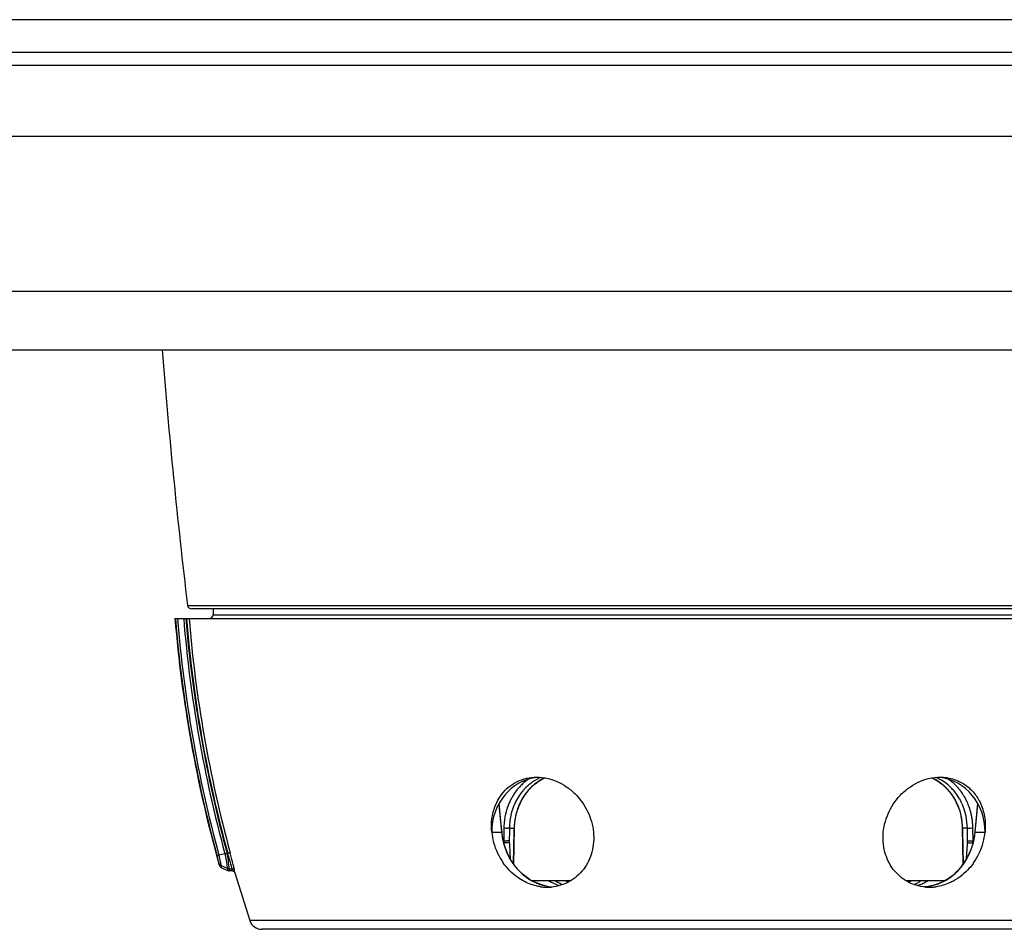
# Model space of a CAD drawing. Units: millimetres. Extents: x -401 to 815, y -508 to 832.
# Drawn here: x 155 to 231, y -490 to -420 of the extents above; entities that cross this region are included whole.
import ezdxf

# ---------------------------------------------------------------- set-up
doc = ezdxf.new("R2010")
doc.units = ezdxf.units.MM
doc.header["$LTSCALE"] = 23.1
doc.layers.get('0').update_dxf_attribs({"linetype": 'CONTINUOUS'})
doc.layers.add('BOM_HIDE', color=7, linetype='CONTINUOUS')
doc.layers.add('EDGE_FEAT', color=7, linetype='CONTINUOUS')

msp = doc.modelspace()

# ---------------------------------------------------------------- linework, layer by layer
at = {"color": 7, "linetype": 'Continuous'}
for p, q in [((410.219, -419.628), (10.219, -419.628)), ((12.719, -422.128), (407.719, -422.128)), ((31.719, -423.128), (388.719, -423.128)), ((12.719, -428.628), (407.719, -428.628)), ((407.719, -440.628), (12.719, -440.628)), ((17.219, -445.128), (403.219, -445.128))]:
    msp.add_line(p, q, dxfattribs=at)
at = {"layer": 'BOM_HIDE', "color": 7, "linetype": 'Continuous'}
for p, q in [((169.662, -465.128), (169.654, -465.583)), ((166.716, -465.878), (253.644, -465.878)), ((166.76, -465.934), (166.755, -465.878)), ((166.76, -465.934), (166.755, -465.878)), ((169.654, -465.583), (250.784, -465.583)), ((191.729, -480.184), (191.76, -480.507)), ((191.964, -482.353), (191.749, -480.149)), ((228.689, -480.149), (228.474, -482.354)), ((228.678, -480.507), (228.709, -480.184)), ((191.76, -480.507), (191.864, -481.576)), ((228.574, -481.576), (228.678, -480.507)), ((191.864, -481.576), (191.942, -482.378)), ((228.496, -482.378), (228.574, -481.576)), ((191.175, -482.378), (191.942, -482.378)), ((191.964, -482.353), (191.964, -482.353)), ((228.474, -482.354), (228.474, -482.354)), ((228.496, -482.378), (229.263, -482.378)), ((170.572, -484.043), (170.113, -484.162)), ((170.74, -484.023), (170.789, -484.023)), ((171.009, -484.078), (170.981, -483.974)), ((170.112, -484.801), (170.106, -484.766)), ((170.129, -484.904), (170.112, -484.8)), ((170.121, -484.856), (170.117, -484.831)), ((170.129, -484.903), (170.129, -484.902)), ((170.763, -485.186), (170.296, -484.981)), ((170.32, -485.127), (170.296, -484.981)), ((170.32, -485.127), (170.787, -485.342)), ((170.889, -485.212), (171.125, -485.212)), ((170.889, -485.212), (170.912, -485.369)), ((170.895, -485.255), (170.905, -485.318)), ((170.908, -485.339), (170.912, -485.364)), ((170.912, -485.369), (170.912, -485.37)), ((170.912, -485.369), (170.912, -485.37)), ((171.151, -485.37), (170.912, -485.37)), ((171.132, -485.252), (171.125, -485.212)), ((171.151, -485.37), (171.125, -485.212)), ((171.143, -485.317), (171.138, -485.287)), ((171.324, -485.393), (171.317, -485.35)), ((171.343, -485.514), (171.317, -485.35)), ((171.335, -485.459), (171.33, -485.429)), ((171.343, -485.514), (172.489, -489.193)), ((193.924, -485.904), (193.924, -485.903)), ((236.22, -489.193), (172.489, -489.193)), ((235.566, -489.878), (173.438, -489.878))]:
    msp.add_line(p, q, dxfattribs=at)
for points in [[(193.042, -485.072), (192.785, -484.722), (192.559, -484.348), (192.367, -483.954), (192.209, -483.544), (192.087, -483.121), (192.003, -482.69), (191.964, -482.353)], [(228.474, -482.354), (228.428, -482.735), (228.34, -483.166), (228.214, -483.588), (228.052, -483.998), (227.855, -484.39)], [(170.129, -484.904), (170.139, -484.933), (170.164, -484.986), (170.198, -485.034), (170.24, -485.076), (170.288, -485.111), (170.32, -485.127)], [(227.855, -484.39), (227.626, -484.762), (227.366, -485.108), (227.078, -485.426), (226.765, -485.712), (226.514, -485.903)], [(171.151, -485.37), (171.151, -485.368), (171.149, -485.358), (171.146, -485.341)], [(171.151, -485.37), (171.166, -485.37), (171.208, -485.378), (171.248, -485.395)], [(171.248, -485.395), (171.284, -485.42), (171.313, -485.452), (171.334, -485.489), (171.343, -485.514)], [(171.343, -485.513), (171.343, -485.512), (171.341, -485.503)], [(193.924, -485.903), (193.639, -485.683), (193.328, -485.393), (193.042, -485.072)], [(194.333, -486.152), (194.1, -486.02), (193.924, -485.904)], [(195.411, -486.535), (195.124, -486.464), (194.847, -486.376), (194.583, -486.272), (194.333, -486.152)], [(226.167, -486.119), (225.874, -486.264), (225.558, -486.388), (225.225, -486.488), (224.878, -486.564), (224.587, -486.603)], [(226.514, -485.904), (226.435, -485.958), (226.167, -486.119)]]:
    msp.add_lwpolyline(points, dxfattribs=at)
for centre, radius, start, end in [((267.379, -457.636), 101, 184.68055, 195.66285), ((267.288, -457.714), 100.864, 184.67447, 195.22488), ((267.302, -457.72), 100.722, 184.64592, 195.2201), ((267.257, -457.733), 100.2, 184.66229, 195.22231), ((267.266, -457.73), 100.043, 184.67129, 195.23724), ((267.241, -457.744), 99.969, 184.6671, 195.24094), ((267.241, -457.747), 99.768, 184.67459, 195.24102), ((169.354, -465.578), 0.3, 270, 359), ((196.069, -481.891), 4.918, 185.68149, 194.96373), ((196.873, -481.944), 4.95, 185.02195, 188.62107), ((196.953, -481.933), 5.031, 188.61766, 192.04963), ((223.529, -481.94), 4.986, 348.63415, 354.96791), ((224.411, -481.899), 4.875, 344.93355, 354.35982), ((196.132, -481.877), 4.982, 194.92901, 215.30463), ((224.306, -481.877), 4.982, 324.69501, 345.01036), ((146.325, -491.768), 25.66, 16.34295, 17.56789), ((154.315, -489.444), 17.339, 15.20789, 16.40018), ((170.912, -485.07), 0.3, 245.29467, 270.00001), ((197.844, -482.221), 4.515, 239.94209, 240.48), ((197.785, -482.327), 4.393, 240.47285, 242.73234), ((197.671, -482.551), 4.142, 242.71418, 249.74088), ((198.006, -483.278), 3.423, 236.36047, 239.43592), ((197.608, -482.71), 3.97, 249.80106, 252.51777), ((197.843, -483.555), 3.102, 239.4229, 243.88334), ((197.741, -483.761), 2.872, 243.90292, 247.84272), ((198.558, -483.492), 3.123, 237.68858, 241.66081), ((221.88, -483.492), 3.123, 298.34151, 302.31142), ((222.714, -483.801), 2.828, 292.12426, 294.442), ((222.673, -483.71), 2.928, 294.44172, 296.25882), ((222.831, -482.713), 3.968, 287.48247, 289.80752), ((222.802, -482.633), 4.052, 289.81803, 294.48419), ((222.736, -482.488), 4.212, 294.47977, 296.93011), ((224.118, -482.203), 4.427, 276.21817, 284.58557), ((222.648, -482.316), 4.405, 296.93877, 300.0665), ((195.472, -482.91), 3.718, 261.87105, 265.99373), ((195.469, -482.953), 3.674, 265.99593, 269.09172), ((195.468, -482.981), 3.647, 269.09457, 269.99864), ((195.469, -483.009), 3.618, 269.99598, 273.01083), ((195.47, -483.047), 3.581, 273.01327, 274.67922), ((224.968, -483.047), 3.581, 265.32095, 266.97945), ((224.969, -483.009), 3.618, 266.98192, 270.00418), ((224.97, -482.981), 3.647, 270.00151, 270.90566), ((224.969, -482.953), 3.675, 270.90855, 274.01919), ((224.966, -482.91), 3.718, 274.02136, 278.14024), ((173.438, -488.878), 1, 198.39535, 270)]:
    msp.add_arc(centre, radius, start, end, dxfattribs=at)
for centre, major_axis, start_param, end_param in [((195.102, -482.378), (-0.193, 4.246), 0.062296, 1.528768), ((225.336, -482.378), (0.193, 4.246), 4.754417, 6.220889)]:
    msp.add_ellipse(centre, major_axis=major_axis, ratio=0.923599, start_param=start_param, end_param=end_param, dxfattribs=at)
for points, knots in [([(191.96, -479.431), (192.269, -479.032), (193.085, -478.354), (194.122, -478.128), (194.637, -478.128)], [0, 0, 0, 0, 0.495138, 1, 1, 1, 1]), ([(194.637, -478.128), (195.171, -478.128), (195.992, -478.313), (196.95, -478.845), (197.822, -479.561), (198.657, -480.722), (198.974, -481.824), (199.028, -482.378)], [0, 0, 0, 0, 0.241358, 0.366757, 0.493883, 0.748609, 1, 1, 1, 1]), ([(221.41, -482.378), (221.464, -481.824), (221.781, -480.722), (222.616, -479.561), (223.488, -478.845), (224.447, -478.313), (225.267, -478.128), (225.801, -478.128)], [0, 0, 0, 0, 0.251391, 0.506119, 0.633245, 0.758643, 1, 1, 1, 1]), ([(225.801, -478.128), (226.125, -478.128), (226.77, -478.215), (227.654, -478.614), (228.383, -479.245), (228.735, -479.784), (228.875, -480.071)], [0, 0, 0, 0, 0.25406, 0.502383, 0.749455, 1, 1, 1, 1]), ([(191.175, -482.378), (191.123, -481.85), (191.192, -480.794), (191.651, -479.83), (191.96, -479.431)], [0, 0, 0, 0, 0.511996, 1, 1, 1, 1]), ([(228.875, -480.071), (229.044, -480.419), (229.281, -481.182), (229.302, -481.979), (229.263, -482.378)], [0, 0, 0, 0, 0.490918, 1, 1, 1, 1]), ([(191.964, -482.353), (191.964, -482.355), (191.961, -482.367), (191.95, -482.373), (191.942, -482.378)], [0, 0, 0, 0, 0.178244, 1, 1, 1, 1]), ([(199.028, -482.378), (199.078, -482.887), (199.006, -483.918), (198.346, -485.299), (197.21, -486.291), (196.246, -486.576), (195.763, -486.616)], [0, 0, 0, 0, 0.258871, 0.509509, 0.754664, 1, 1, 1, 1]), ([(224.676, -486.616), (224.192, -486.576), (223.228, -486.291), (222.092, -485.299), (221.432, -483.918), (221.36, -482.887), (221.41, -482.378)], [0, 0, 0, 0, 0.245334, 0.490488, 0.741128, 1, 1, 1, 1]), ([(228.474, -482.354), (228.474, -482.356), (228.477, -482.367), (228.488, -482.373), (228.496, -482.378)], [0, 0, 0, 0, 0.174787, 1, 1, 1, 1]), ([(170.113, -484.16), (170.077, -484.171), (170.028, -484.186), (169.978, -484.197), (169.964, -484.202)], [0, 0, 0, 0, 0.715749, 1, 1, 1, 1]), ([(170.106, -484.766), (170.094, -484.695), (170.044, -484.507), (169.997, -484.319), (169.964, -484.202)], [0, 0, 0, 0, 0.371353, 1, 1, 1, 1]), ([(170.296, -484.981), (170.28, -484.879), (170.217, -484.606), (170.154, -484.333), (170.113, -484.162)], [0, 0, 0, 0, 0.369174, 1, 1, 1, 1]), ([(170.572, -484.043), (170.585, -484.119), (170.636, -484.397), (170.684, -484.675), (170.717, -484.876)], [0, 0, 0, 0, 0.275687, 1, 1, 1, 1]), ([(170.579, -484.066), (170.588, -484.056), (170.608, -484.036), (170.665, -484.019), (170.71, -484.019), (170.74, -484.023)], [0, 0, 0, 0, 0.235182, 0.47835, 1, 1, 1, 1]), ([(170.738, -484.023), (170.749, -484.102), (170.788, -484.389), (170.827, -484.676), (170.852, -484.885)], [0, 0, 0, 0, 0.275642, 1, 1, 1, 1]), ([(170.981, -483.974), (170.975, -483.974), (170.955, -483.981), (170.891, -483.994), (170.833, -484.011), (170.789, -484.023)], [0, 0, 0, 0, 0.092415, 0.312481, 1, 1, 1, 1]), ([(171.317, -485.35), (171.308, -485.291), (171.274, -485.133), (171.176, -484.708), (171.081, -484.344), (171.009, -484.078)], [0, 0, 0, 0, 0.138762, 0.368564, 1, 1, 1, 1]), ([(170.106, -484.766), (170.119, -484.813), (170.168, -484.902), (170.251, -484.961), (170.296, -484.981)], [0, 0, 0, 0, 0.497083, 1, 1, 1, 1]), ([(170.717, -484.876), (170.723, -484.911), (170.739, -485.014), (170.752, -485.117), (170.763, -485.186)], [0, 0, 0, 0, 0.335016, 1, 1, 1, 1]), ([(170.852, -484.885), (170.857, -484.921), (170.87, -485.03), (170.88, -485.14), (170.889, -485.212)], [0, 0, 0, 0, 0.33565, 1, 1, 1, 1]), ([(171.125, -485.212), (171.122, -485.195), (171.099, -485.089), (171.071, -484.983), (171.047, -484.895)], [0, 0, 0, 0, 0.160247, 1, 1, 1, 1]), ([(193.59, -486.131), (193.441, -486.049), (192.858, -485.682), (192.365, -485.178), (192.066, -484.757)], [0, 0, 0, 0, 0.247472, 1, 1, 1, 1]), ([(192.789, -484.756), (192.865, -484.868), (193.185, -485.296), (193.58, -485.669), (193.905, -485.899)], [0, 0, 0, 0, 0.253192, 1, 1, 1, 1]), ([(226.533, -485.899), (226.641, -485.823), (227.062, -485.494), (227.422, -485.088), (227.649, -484.755)], [0, 0, 0, 0, 0.247523, 1, 1, 1, 1]), ([(228.372, -484.757), (228.271, -484.899), (227.844, -485.438), (227.298, -485.884), (226.848, -486.131)], [0, 0, 0, 0, 0.25352, 1, 1, 1, 1]), ([(170.763, -485.186), (170.767, -485.209), (170.773, -485.247), (170.779, -485.297), (170.786, -485.325), (170.785, -485.339), (170.787, -485.342)], [0, 0, 0, 0, 0.436406, 0.749261, 0.937275, 1, 1, 1, 1]), ([(171.317, -485.35), (171.306, -485.311), (171.253, -485.238), (171.167, -485.212), (171.125, -485.212)], [0, 0, 0, 0, 0.49507, 1, 1, 1, 1]), ([(194.947, -486.59), (194.829, -486.574), (194.359, -486.484), (193.905, -486.305), (193.59, -486.131)], [0, 0, 0, 0, 0.247158, 1, 1, 1, 1]), ([(194.276, -486.128), (194.397, -486.193), (194.894, -486.425), (195.434, -486.561), (195.842, -486.605)], [0, 0, 0, 0, 0.250841, 1, 1, 1, 1]), ([(224.328, -486.128), (224.299, -486.148), (224.182, -486.223), (224.061, -486.291), (223.968, -486.336)], [0, 0, 0, 0, 0.254505, 1, 1, 1, 1]), ([(226.848, -486.131), (226.742, -486.19), (226.313, -486.403), (225.846, -486.54), (225.492, -486.59)], [0, 0, 0, 0, 0.25387, 1, 1, 1, 1])]:
    msp.add_open_spline(points, degree=3, knots=knots, dxfattribs=at)
for points in [[(192.033, -482.983), (192.167, -483.611), (192.427, -484.225), (192.789, -484.756)], [(227.649, -484.755), (228.023, -484.208), (228.287, -483.572), (228.418, -482.923)], [(170.889, -485.212), (170.846, -485.212), (170.802, -485.203), (170.763, -485.186)], [(193.924, -485.903), (193.919, -485.9), (193.912, -485.899), (193.905, -485.899)], [(193.905, -485.899), (194.024, -485.983), (194.148, -486.06), (194.276, -486.128)], [(225.233, -486.488), (225.555, -486.404), (225.87, -486.285), (226.162, -486.128)], [(226.162, -486.128), (226.29, -486.059), (226.414, -485.983), (226.533, -485.899)], [(226.514, -485.903), (226.519, -485.9), (226.527, -485.899), (226.533, -485.899)]]:
    msp.add_open_spline(points, degree=3, dxfattribs=at)
at = {"layer": 'EDGE_FEAT', "color": 7, "linetype": 'Continuous'}
for p, q in [((167.687, -464.863), (252.751, -464.863)), ((252.453, -465.128), (167.985, -465.128)), ((195.023, -478.319), (195.285, -478.189)), ((225.153, -478.189), (225.403, -478.312)), ((225.904, -478.643), (226.135, -478.84)), ((226.135, -478.84), (226.351, -479.055)), ((193.877, -479.302), (194.076, -479.068)), ((193.258, -480.389), (193.384, -480.098)), ((226.9, -479.804), (227.046, -480.082)), ((192.929, -482.054), (192.932, -481.951)), ((192.115, -482.051), (192.103, -483.045)), ((192.541, -482.054), (192.512, -482.054)), ((192.538, -482.304), (192.529, -483.048)), ((192.541, -482.054), (192.538, -482.304)), ((192.541, -482.054), (192.906, -482.054)), ((192.855, -484.817), (192.902, -482.304)), ((192.877, -484.847), (192.929, -482.054)), ((192.902, -482.304), (192.906, -482.054)), ((192.906, -482.054), (192.929, -482.054)), ((227.532, -482.054), (227.509, -482.054)), ((227.509, -482.054), (227.561, -484.848)), ((227.897, -482.054), (227.532, -482.054)), ((227.532, -482.054), (227.536, -482.304)), ((227.536, -482.304), (227.583, -484.819)), ((227.9, -482.304), (227.897, -482.054)), ((227.897, -482.054), (227.926, -482.054)), ((227.909, -483.048), (227.9, -482.304)), ((228.335, -483.045), (228.323, -482.051)), ((192.072, -483.045), (192.103, -483.045)), ((192.529, -483.048), (192.508, -483.048)), ((192.531, -483.163), (192.538, -483.293)), ((192.538, -483.293), (192.574, -483.984)), ((227.841, -484.413), (227.9, -483.293)), ((227.9, -483.293), (227.907, -483.163)), ((228.335, -483.045), (228.364, -483.045)), ((192.574, -483.984), (192.596, -484.409)), ((197.272, -486.128), (194.289, -486.128)), ((226.15, -486.128), (223.192, -486.128))]:
    msp.add_line(p, q, dxfattribs=at)
for points in [[(194.076, -479.068), (194.292, -478.851), (194.522, -478.653)], [(194.522, -478.653), (194.766, -478.475), (195.023, -478.319)], [(225.403, -478.312), (225.659, -478.467), (225.904, -478.643)], [(193.384, -480.098), (193.53, -479.819), (193.694, -479.554), (193.877, -479.302)], [(226.351, -479.055), (226.551, -479.289), (226.734, -479.539), (226.9, -479.804)], [(193, -481.312), (193.065, -480.997), (193.151, -480.689), (193.258, -480.389)], [(227.046, -480.082), (227.174, -480.372), (227.281, -480.672), (227.369, -480.979)], [(227.369, -480.979), (227.435, -481.293), (227.481, -481.612)], [(192.932, -481.951), (192.955, -481.63), (193, -481.312)], [(227.481, -481.612), (227.505, -481.932), (227.509, -482.054)]]:
    msp.add_lwpolyline(points, dxfattribs=at)
for centre, radius, start, end in [((664.137, -405.386), 500, 184.55888, 186.8318), ((167.985, -464.828), 0.3, 186.8318, 270), ((196.343, -481.441), 3.565, 112.69476, 117.37832), ((196.745, -481.473), 3.599, 114.00285, 117.66726), ((223.695, -481.469), 3.594, 63.65804, 66.00899), ((224.095, -481.44), 3.564, 62.6778, 67.71113), ((196.476, -481.76), 4.273, 138.92607, 139.87751), ((196.425, -481.715), 4.205, 134.34227, 138.93348), ((196.363, -481.653), 4.117, 129.97065, 134.33936), ((196.313, -481.593), 4.039, 126.70216, 129.96647), ((196.507, -481.665), 3.844, 132.74325, 135.35354), ((196.284, -481.555), 3.992, 125.45721, 126.69779), ((196.923, -481.712), 3.898, 132.7734, 136.15215), ((196.855, -481.638), 3.797, 127.39059, 132.78122), ((196.788, -481.551), 3.687, 117.70077, 127.38533), ((223.665, -481.527), 3.659, 54.85344, 63.6348), ((223.618, -481.594), 3.741, 50.80858, 54.85668), ((223.568, -481.655), 3.819, 47.36106, 50.81), ((223.53, -481.697), 3.877, 45.01341, 47.36356), ((223.51, -481.717), 3.905, 44.41183, 45.01545), ((224.135, -481.58), 4.023, 49.81158, 54.62623), ((223.919, -481.678), 3.861, 43.72326, 47.02351), ((224.078, -481.648), 4.112, 46.38844, 49.81418), ((224.033, -481.695), 4.176, 43.82717, 46.39043), ((224, -481.727), 4.222, 41.88365, 43.82822), ((223.984, -481.742), 4.245, 41.52539, 41.88501), ((223.978, -481.747), 4.252, 41.11367, 41.52537), ((223.97, -481.754), 4.264, 40.3067, 41.11349), ((196.739, -481.942), 4.594, 150.41201, 151.69976), ((196.72, -481.931), 4.571, 150.17928, 150.41116), ((196.715, -481.928), 4.565, 149.99944, 150.17927), ((196.709, -481.925), 4.559, 149.76516, 149.99945), ((196.703, -481.921), 4.552, 149.5206, 149.76516), ((196.651, -481.89), 4.492, 145.8118, 149.52782), ((196.552, -481.823), 4.372, 140.21157, 145.81737), ((196.489, -481.771), 4.29, 139.87708, 140.19447), ((197.357, -482.019), 4.431, 148.69949, 158.63308), ((196.605, -481.756), 3.977, 138.84287, 140.94576), ((197.136, -481.889), 4.175, 140.79046, 148.64346), ((196.551, -481.708), 3.905, 135.3568, 138.84536), ((197.001, -481.785), 4.005, 138.18042, 140.73095), ((196.966, -481.753), 3.957, 136.14893, 138.17932), ((223.457, -481.767), 3.977, 39.25565, 44.39533), ((223.322, -481.877), 4.151, 29.86799, 39.24607), ((223.858, -481.736), 3.945, 39.05035, 43.71782), ((223.708, -481.852), 4.135, 31.05947, 38.9955), ((223.961, -481.762), 4.275, 39.80888, 40.30685), ((223.94, -481.779), 4.302, 37.7965, 39.80686), ((223.569, -481.937), 4.298, 26.68065, 31.06842), ((223.912, -481.801), 4.338, 37.47232, 37.79838), ((223.89, -481.818), 4.365, 36.15196, 37.47126), ((223.842, -481.853), 4.425, 33.82255, 36.14967), ((223.775, -481.897), 4.505, 30.93237, 33.82096), ((223.736, -481.921), 4.551, 30.50525, 30.93655), ((223.728, -481.926), 4.56, 30.26085, 30.50531), ((223.722, -481.929), 4.567, 30.01832, 30.26085), ((223.668, -481.96), 4.629, 25.22601, 30.00796), ((196.978, -482.049), 4.855, 159.42726, 161.40722), ((196.952, -482.04), 4.828, 159.2374, 159.42557), ((196.923, -482.029), 4.797, 157.21396, 159.23937), ((196.866, -482.005), 4.735, 155.26153, 157.21394), ((196.815, -481.981), 4.679, 153.27812, 155.26087), ((197.181, -482.069), 4.637, 158.97318, 170.1005), ((196.785, -481.966), 4.645, 152.61481, 153.27656), ((196.773, -481.96), 4.632, 152.28237, 152.61465), ((196.762, -481.955), 4.62, 151.69909, 152.28248), ((196.957, -481.982), 4.397, 151.84426, 158.98817), ((197.593, -482.109), 4.684, 158.65698, 168.12844), ((223.099, -482.009), 4.411, 21.32441, 29.92128), ((222.875, -482.101), 4.653, 12.01816, 21.36606), ((223.447, -481.997), 4.433, 21.04901, 26.66939), ((223.241, -482.073), 4.653, 11.49815, 21.01141), ((223.613, -481.986), 4.69, 24.70809, 25.23415), ((223.581, -482.001), 4.725, 23.20119, 24.70688), ((223.492, -482.038), 4.822, 18.49337, 23.19071), ((197.177, -482.103), 5.062, 169.62117, 171.64681), ((197.144, -482.096), 5.028, 167.08816, 169.62125), ((197.111, -482.089), 4.995, 165.78614, 167.08691), ((197.091, -482.084), 4.974, 165.16648, 165.78569), ((197.079, -482.081), 4.962, 164.67848, 165.16643), ((197.049, -482.072), 4.93, 162.62813, 164.68016), ((197.012, -482.061), 4.891, 161.4062, 162.62669), ((197.752, -482.143), 4.846, 168.13053, 175.06461), ((222.694, -482.142), 4.839, 4.1398, 12.04825), ((223.055, -482.11), 4.843, 0.66202, 11.4841), ((223.413, -482.065), 4.905, 16.5289, 18.5017), ((223.384, -482.074), 4.935, 15.44848, 16.52988), ((223.369, -482.078), 4.951, 14.66657, 15.44866), ((223.36, -482.081), 4.961, 14.22161, 14.66668), ((223.347, -482.084), 4.974, 12.72941, 14.22116), ((223.289, -482.097), 5.034, 9.80558, 12.72504), ((223.233, -482.106), 5.09, 8.76638, 9.80948), ((197.252, -482.113), 5.137, 178.14396, 179.16657), ((197.262, -482.113), 5.148, 175.8009, 178.14382), ((197.26, -482.113), 5.145, 175.0186, 175.80103), ((197.252, -482.113), 5.137, 173.99305, 175.01871), ((197.233, -482.11), 5.118, 172.33576, 173.99361), ((197.212, -482.108), 5.098, 171.96322, 172.33497), ((197.204, -482.107), 5.09, 171.6456, 171.96321), ((197.403, -482.11), 4.863, 175.96239, 179.33251), ((197.376, -482.108), 4.836, 170.94666, 175.96889), ((197.315, -482.099), 4.774, 170.02787, 170.93847), ((197.774, -482.146), 4.868, 175.05219, 178.91777), ((222.659, -482.145), 4.874, 1.0794, 4.15385), ((223.205, -482.111), 5.118, 7.02608, 8.76589), ((223.178, -482.114), 5.146, 2.95877, 7.02551), ((223.193, -482.113), 5.13, 0.69595, 2.95984), ((197.245, -482.113), 5.13, 179.16676, 179.30831), ((192.419, -467.776), 14.278, 268.78107, 269.0467), ((192.467, -465), 17.055, 269.0393, 269.65895), ((228.019, -467.776), 14.278, 270.95328, 271.2189), ((194.469, -483.062), 2.366, 179.58324, 182.99468), ((192.455, -466.085), 16.964, 268.81028, 269.61846), ((194.412, -483.065), 2.309, 183.00306, 183.58066), ((194.317, -483.07), 1.788, 179.30535, 182.9856), ((226.121, -483.07), 1.788, 357.0144, 0.69465), ((227.983, -466.085), 16.964, 270.38154, 271.18972), ((225.972, -483.063), 2.363, 356.83536, 0.41796)]:
    msp.add_arc(centre, radius, start, end, dxfattribs=at)
for points, knots in [([(194.704, -478.276), (194.631, -478.313), (194.344, -478.475), (194.08, -478.675), (193.898, -478.843)], [0, 0, 0, 0, 0.248926, 1, 1, 1, 1]), ([(226.551, -478.853), (226.489, -478.795), (226.236, -478.575), (225.954, -478.389), (225.731, -478.274)], [0, 0, 0, 0, 0.251948, 1, 1, 1, 1]), ([(193.517, -479.25), (193.475, -479.301), (193.315, -479.509), (193.174, -479.733), (193.081, -479.907)], [0, 0, 0, 0, 0.248218, 1, 1, 1, 1]), ([(192.512, -482.054), (192.502, -482.054), (192.453, -482.055), (192.405, -482.055), (192.365, -482.054)], [0, 0, 0, 0, 0.200872, 1, 1, 1, 1]), ([(227.926, -482.054), (227.947, -482.054), (228.058, -482.055), (228.168, -482.054), (228.257, -482.052)], [0, 0, 0, 0, 0.193247, 1, 1, 1, 1]), ([(192.43, -483.19), (192.378, -483.199), (192.27, -483.21), (192.162, -483.212), (192.107, -483.209)], [0, 0, 0, 0, 0.493002, 1, 1, 1, 1]), ([(192.508, -483.048), (192.498, -483.048), (192.442, -483.049), (192.387, -483.049), (192.342, -483.049)], [0, 0, 0, 0, 0.192644, 1, 1, 1, 1]), ([(192.518, -483.168), (192.512, -483.17), (192.483, -483.179), (192.454, -483.186), (192.43, -483.19)], [0, 0, 0, 0, 0.204101, 1, 1, 1, 1]), ([(227.907, -483.163), (227.913, -483.165), (227.946, -483.178), (227.98, -483.185), (228.008, -483.19)], [0, 0, 0, 0, 0.18709, 1, 1, 1, 1]), ([(227.909, -483.048), (227.92, -483.048), (227.982, -483.049), (228.044, -483.049), (228.096, -483.049)], [0, 0, 0, 0, 0.167773, 1, 1, 1, 1]), ([(228.008, -483.19), (228.061, -483.199), (228.168, -483.21), (228.276, -483.212), (228.331, -483.209)], [0, 0, 0, 0, 0.493002, 1, 1, 1, 1])]:
    msp.add_open_spline(points, degree=3, knots=knots, dxfattribs=at)
msp.add_open_spline([(192.531, -483.163), (192.527, -483.165), (192.522, -483.166), (192.518, -483.168)], degree=3, dxfattribs=at)

doc.saveas('drawing.dxf')
